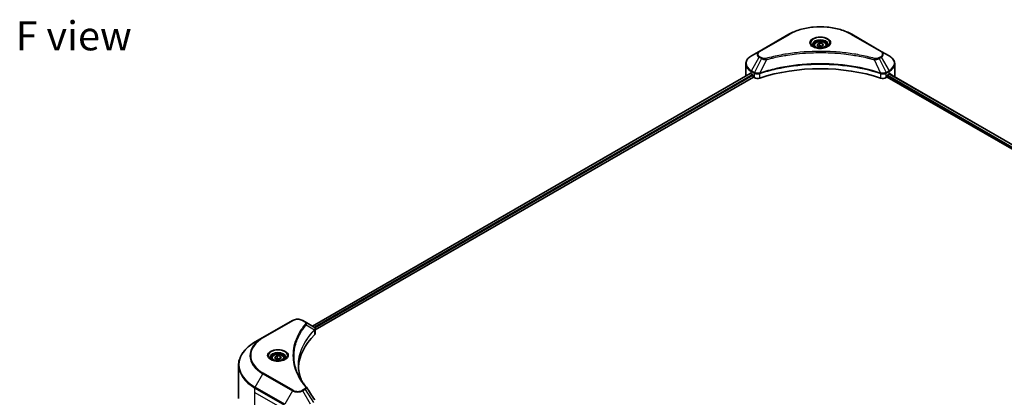
# Model space of a CAD drawing. Units: millimetres. Extents: x 87 to 11486, y 48 to 1874.
# Drawn here: x 583 to 1091, y 643 to 838 of the extents above; entities that cross this region are included whole.
import ezdxf

# ---------------------------------------------------------------- set-up
doc = ezdxf.new("R2010")
doc.units = ezdxf.units.MM
doc.header["$LTSCALE"] = 6
for name, color, linetype, lineweight in [('Symbol (ISO)', 7, 'Continuous', 18), ('Visible (ISO)', 7, 'Continuous', 35), ('Visible Narrow (ISO)', 7, 'Continuous', 25)]:
    doc.layers.add(name, color=color, linetype=linetype, lineweight=lineweight)
doc.styles.add('Note Text (TK)', font='txt')

msp = doc.modelspace()

# ---------------------------------------------------------------- linework, layer by layer
at = {"layer": 'Visible (ISO)'}
for p, q in [((980.119, 830.7901), (964.8455, 821.9719)), ((1027.8851, 821.9719), (1012.6116, 830.7901)), ((993.0653, 824.9831), (993.0653, 824.2391)), ((994.6922, 825.5358), (995.917, 826.2429)), ((995.1405, 824.5699), (994.6922, 825.5358)), ((996.8136, 824.3111), (995.1405, 824.5699)), ((995.917, 826.2429), (997.59, 825.9841)), ((995.917, 824.9692), (995.917, 826.2429)), ((998.0383, 825.0182), (996.8136, 824.3111)), ((997.59, 825.9841), (998.0383, 825.0182)), ((997.59, 824.7594), (997.59, 825.9841)), ((999.6653, 824.9831), (999.6653, 824.2391)), ((964.8455, 821.9719), (960.8514, 819.6659)), ((982.2076, 820.4343), (982.2085, 820.4349)), ((1010.5223, 820.4347), (1010.5228, 820.4344)), ((1010.7616, 820.4035), (1010.7616, 820.4033)), ((1011.3372, 820.3261), (1011.3371, 820.3261)), ((1016.9785, 819.3942), (1016.9785, 819.3941)), ((1031.8792, 819.6659), (1027.8851, 821.9719)), ((957.9153, 809.3063), (957.9153, 815.4721)), ((1034.8152, 809.3063), (1034.8152, 815.4721)), ((960.2594, 810.4901), (734.1839, 679.9653)), ((735.5912, 678.0503), (961.8302, 808.6694)), ((960.7271, 810.2861), (961.3211, 809.9432)), ((961.5756, 809.5023), (961.5756, 809.1104)), ((961.8302, 808.6694), (962.2938, 808.4018)), ((964.858, 810.4176), (964.859, 810.4182)), ((965.6982, 810.9026), (965.7015, 810.9046)), ((1027.0189, 810.9104), (1027.0325, 810.9025)), ((1027.8723, 810.4177), (1027.8728, 810.4174)), ((1030.4368, 808.4018), (1030.9004, 808.6694)), ((1030.9004, 808.6694), (1316.5363, 643.7575)), ((1031.1549, 809.1104), (1031.1549, 809.5023)), ((1031.4095, 809.9432), (1032.0035, 810.2861)), ((1032.0366, 810.3053), (1317.5664, 645.4546)), ((723.8635, 682.8409), (708.59, 674.0227)), ((730.3377, 682.1859), (729.2032, 682.8409)), ((730.3377, 682.1859), (734.751, 679.6379)), ((728.0899, 676.4469), (728.0894, 676.4467)), ((734.9263, 677.6665), (734.9391, 677.6738)), ((735.4287, 677.9565), (735.4292, 677.9568)), ((735.5912, 676.1293), (735.5912, 678.4071)), ((708.59, 674.0227), (704.5959, 671.7167)), ((726.2463, 672.655), (726.247, 672.6554)), ((713.051, 663.3167), (713.051, 662.5728)), ((714.678, 663.8695), (715.9027, 664.5766)), ((715.1262, 662.9036), (714.678, 663.8695)), ((716.7993, 662.6447), (715.1262, 662.9036)), ((715.9027, 664.5766), (717.5757, 664.3178)), ((715.9027, 663.3029), (715.9027, 664.5766)), ((718.024, 663.3518), (716.7993, 662.6447)), ((717.5757, 664.3178), (718.024, 663.3518)), ((717.5757, 663.093), (717.5757, 664.3178)), ((719.651, 663.3167), (719.651, 662.5728)), ((696.0363, 642.454), (696.0363, 659.6845))]:
    msp.add_line(p, q, dxfattribs=at)
for centre, major_axis, ratio, start_param, end_param in [((996.3653, 822.3376), (3.9, 0), 0.57735027, 3.62692282, 3.62701417), ((996.3653, 822.3376), (-3.3, 0), 0.57735027, 0.57230409, 0.57259773), ((996.3653, 822.3376), (-3.3, 0), 0.57735027, 2.56833258, 2.56853998), ((996.3653, 822.3376), (3.9, 0), 0.57735027, 5.7971013, 5.79715332), ((996.3653, 776.9731), (62.4, 0), 0.57735027, 1.04765332, 2.09393933), ((967.5153, 809.3063), (-9.6, 0), 0.57735027, 0, 0.03015059), ((967.5153, 814.2053), (9.6, 0), 0.57735027, 3.88203974, 3.92699082), ((961.3211, 809.6492), (-0.18, 0.3118), 0.57735027, 3.92699082, 5.49778714), ((961.8302, 808.9634), (-0.18, 0.3118), 0.57735027, 0.78539816, 2.35619449), ((963.9909, 809.3816), (2.4, 0), 0.57735027, 3.92699082, 5.23553198), ((1028.7397, 809.3816), (2.4, 0), 0.57735027, 4.18924598, 5.49778714), ((1030.9004, 808.9634), (-0.18, -0.3118), 0.57735027, 0.78539816, 2.35619449), ((1031.4095, 809.6492), (-0.18, -0.3118), 0.57735027, 3.92699082, 5.49778714), ((1025.2152, 814.2053), (9.6, 0), 0.57735027, 5.49778714, 5.54273822), ((1025.2152, 814.7932), (-9.5858, 6.7015), 0.07779162, 3.81387335, 3.90751018), ((1025.2152, 814.7932), (-9.5858, 6.7015), 0.07779162, 3.62319497, 3.81387335), ((1025.2152, 809.3063), (9.6, 0), 0.57735027, 6.1792064, 6.28318531), ((734.7441, 676.8826), (-1.1352, 2.9168), 0.56078354, 5.66517913, 5.67306102), ((734.464, 679.1107), (0.3042, 0.5172), 0.57192456, 0.0002322, 0.00514699), ((789.3244, 657.438), (-62.4, 0), 0.57735027, 5.7600423, 6.25046737), ((733.1912, 676.1293), (2.4, 0), 0.57735027, 5.7600423, 6.28318531)]:
    msp.add_ellipse(centre, major_axis=major_axis, ratio=ratio, start_param=start_param, end_param=end_param, dxfattribs=at)
for points, knots in [([(980.119, 830.7901), (981.836, 831.7814), (983.8133, 832.6096), (988.1023, 833.8713), (990.4136, 834.3045), (995.152, 834.7378), (997.5785, 834.7378), (1002.317, 834.3045), (1004.6282, 833.8713), (1008.9173, 832.6096), (1010.8946, 831.7814), (1012.6116, 830.7901)], [3.14159265, 3.14159265, 3.14159265, 3.14159265, 3.45575192, 3.45575192, 3.76991118, 3.76991118, 4.08407045, 4.08407045, 4.39822972, 4.39822972, 4.71238898, 4.71238898, 4.71238898, 4.71238898]), ([(993.2143, 824.1251), (993.1739, 824.1539), (993.1351, 824.1832), (992.9847, 824.3027), (992.8871, 824.3952), (992.7241, 824.5799), (992.6588, 824.6719), (992.558, 824.851), (992.5224, 824.938), (992.4762, 825.1067), (992.4653, 825.1884), (992.4653, 825.27)], [1.676424822, 1.676424822, 1.676424822, 1.676424822, 1.727875959, 1.727875959, 1.884955592, 1.884955592, 2.042035225, 2.042035225, 2.199114858, 2.199114858, 2.35619449, 2.35619449, 2.35619449, 2.35619449]), ([(992.8833, 824.2989), (993.2152, 824.1073), (993.6072, 823.9391), (994.4768, 823.6735), (994.9551, 823.5769), (995.9486, 823.47), (996.4639, 823.4605), (997.4738, 823.5314), (997.9681, 823.6118), (998.8792, 823.8508), (999.2964, 824.0089), (999.7211, 824.2281), (999.7852, 824.2631), (999.8473, 824.2989)], [4.71238898, 4.71238898, 4.71238898, 4.71238898, 5.01119213, 5.01119213, 5.31351931, 5.31351931, 5.61874121, 5.61874121, 5.92425149, 5.92425149, 6.22732827, 6.22732827, 6.28318531, 6.28318531, 6.28318531, 6.28318531]), ([(993.0653, 824.9831), (993.0653, 825.1887), (993.1138, 825.3934), (993.3, 825.7884), (993.444, 825.9761), (993.8236, 826.3293), (994.0693, 826.4893), (994.6314, 826.7557), (994.9503, 826.86), (995.6215, 827.0009), (995.9735, 827.0378), (996.6771, 827.0428), (997.0287, 827.0113), (997.7009, 826.8818), (998.0212, 826.7837), (998.6011, 826.5249), (998.8604, 826.3638), (999.2812, 825.9882), (999.4458, 825.774), (999.6243, 825.3608), (999.6653, 825.1722), (999.6653, 824.9831)], [2.35619449, 2.35619449, 2.35619449, 2.35619449, 2.62198886, 2.62198886, 2.91161337, 2.91161337, 3.23970828, 3.23970828, 3.57841915, 3.57841915, 3.91455234, 3.91455234, 4.24911174, 4.24911174, 4.58502719, 4.58502719, 4.92367944, 4.92367944, 5.25327908, 5.25327908, 5.49778714, 5.49778714, 5.49778714, 5.49778714]), ([(1000.2653, 825.27), (1000.2653, 825.1884), (1000.2544, 825.1067), (1000.2081, 824.938), (1000.1726, 824.851), (1000.0717, 824.6719), (1000.0064, 824.5799), (999.8435, 824.3952), (999.7459, 824.3027), (999.5955, 824.1832), (999.5567, 824.1539), (999.5163, 824.1251)], [5.497787144, 5.497787144, 5.497787144, 5.497787144, 5.654866776, 5.654866776, 5.811946409, 5.811946409, 5.969026042, 5.969026042, 6.126105675, 6.126105675, 6.177556812, 6.177556812, 6.177556812, 6.177556812]), ([(960.8514, 819.6659), (960.4946, 819.4599), (960.1631, 819.2362), (959.5587, 818.7559), (959.2858, 818.4994), (958.807, 817.9568), (958.601, 817.6706), (958.2649, 817.0735), (958.1349, 816.7624), (957.9601, 816.1249), (957.9153, 815.7986), (957.9153, 815.4721)], [3.141592654, 3.141592654, 3.141592654, 3.141592654, 3.298672286, 3.298672286, 3.455751919, 3.455751919, 3.612831552, 3.612831552, 3.769911184, 3.769911184, 3.926990817, 3.926990817, 3.926990817, 3.926990817]), ([(1034.8152, 815.4721), (1034.8152, 815.7986), (1034.7705, 816.1249), (1034.5956, 816.7624), (1034.4657, 817.0735), (1034.1296, 817.6706), (1033.9236, 817.9568), (1033.4447, 818.4994), (1033.1719, 818.7559), (1032.5675, 819.2362), (1032.236, 819.4599), (1031.8792, 819.6659)], [0.785398163, 0.785398163, 0.785398163, 0.785398163, 0.942477796, 0.942477796, 1.099557429, 1.099557429, 1.256637061, 1.256637061, 1.413716694, 1.413716694, 1.570796327, 1.570796327, 1.570796327, 1.570796327]), ([(960.4289, 810.4662), (960.3984, 810.4855), (960.366, 810.4988), (960.3071, 810.5072), (960.2804, 810.5022), (960.2594, 810.4901)], [-0.0452461794, -0.0452461794, -0.0452461794, -0.0452461794, -0.0339249805, -0.0339249805, -0.0226147282, -0.0226147282, -0.0226147282, -0.0226147282]), ([(1032.4856, 810.48), (1032.4809, 810.4838), (1032.4761, 810.4872), (1032.4502, 810.5022), (1032.4235, 810.5072), (1032.3645, 810.4988), (1032.3322, 810.4855), (1032.3016, 810.4662)], [-0.0705290281, -0.0705290281, -0.0705290281, -0.0705290281, -0.0678449297, -0.0678449297, -0.056529226, -0.056529226, -0.0452135224, -0.0452135224, -0.0452135224, -0.0452135224]), ([(723.8635, 682.8409), (724.1588, 683.0114), (724.4894, 683.1489), (725.1955, 683.3566), (725.571, 683.4267), (726.3378, 683.4968), (726.7289, 683.4968), (727.4956, 683.4267), (727.8711, 683.3566), (728.5773, 683.1489), (728.9079, 683.0114), (729.2032, 682.8409)], [4.71238898, 4.71238898, 4.71238898, 4.71238898, 5.02654825, 5.02654825, 5.34070751, 5.34070751, 5.65486678, 5.65486678, 5.96902604, 5.96902604, 6.28318531, 6.28318531, 6.28318531, 6.28318531]), ([(734.7681, 679.6279), (734.9718, 679.5081), (735.1499, 679.3633), (735.3564, 679.1128), (735.4153, 679.0244), (735.5446, 678.7681), (735.5912, 678.5846), (735.5908, 678.4056)], [0, 0, 0, 0, 0.066937723, 0.066937723, 0.099446916, 0.099446916, 0.155632224, 0.155632224, 0.155632224, 0.155632224]), ([(704.5959, 671.7167), (703.5282, 671.1003), (702.5418, 670.4339), (700.7556, 669.0145), (699.9559, 668.2615), (698.5642, 666.6846), (697.9723, 665.8606), (697.0149, 664.1594), (696.6495, 663.2822), (696.1601, 661.4982), (696.0363, 660.5914), (696.0363, 659.6845)], [1.570796327, 1.570796327, 1.570796327, 1.570796327, 1.727875959, 1.727875959, 1.884955592, 1.884955592, 2.042035225, 2.042035225, 2.199114858, 2.199114858, 2.35619449, 2.35619449, 2.35619449, 2.35619449]), ([(713.2, 662.4588), (713.1596, 662.4876), (713.1208, 662.5168), (712.9704, 662.6364), (712.8728, 662.7289), (712.7099, 662.9135), (712.6445, 663.0056), (712.5437, 663.1847), (712.5082, 663.2717), (712.4619, 663.4403), (712.451, 663.5221), (712.451, 663.6037)], [3.247221149, 3.247221149, 3.247221149, 3.247221149, 3.298672286, 3.298672286, 3.455751919, 3.455751919, 3.612831552, 3.612831552, 3.769911184, 3.769911184, 3.926990817, 3.926990817, 3.926990817, 3.926990817]), ([(712.869, 662.6326), (713.2009, 662.441), (713.5929, 662.2728), (714.4625, 662.0072), (714.9408, 661.9106), (715.9343, 661.8037), (716.4497, 661.7942), (717.4595, 661.8651), (717.9538, 661.9455), (718.8649, 662.1845), (719.2821, 662.3425), (719.7068, 662.5618), (719.7709, 662.5968), (719.833, 662.6326)], [3.14159265, 3.14159265, 3.14159265, 3.14159265, 3.4403958, 3.4403958, 3.74272298, 3.74272298, 4.04794488, 4.04794488, 4.35345517, 4.35345517, 4.65653194, 4.65653194, 4.71238898, 4.71238898, 4.71238898, 4.71238898]), ([(713.051, 663.3167), (713.051, 663.5224), (713.0995, 663.7271), (713.2857, 664.1221), (713.4297, 664.3098), (713.8094, 664.6629), (714.055, 664.823), (714.6171, 665.0894), (714.936, 665.1937), (715.6072, 665.3345), (715.9592, 665.3715), (716.6629, 665.3765), (717.0145, 665.345), (717.6866, 665.2154), (718.0069, 665.1173), (718.5868, 664.8585), (718.8461, 664.6975), (719.2669, 664.3218), (719.4315, 664.1077), (719.6101, 663.6945), (719.651, 663.5059), (719.651, 663.3167)], [2.35619449, 2.35619449, 2.35619449, 2.35619449, 2.62198886, 2.62198886, 2.91161337, 2.91161337, 3.23970828, 3.23970828, 3.57841915, 3.57841915, 3.91455234, 3.91455234, 4.24911174, 4.24911174, 4.58502719, 4.58502719, 4.92367944, 4.92367944, 5.25327908, 5.25327908, 5.49778714, 5.49778714, 5.49778714, 5.49778714]), ([(720.251, 663.6037), (720.251, 663.5221), (720.2401, 663.4403), (720.1938, 663.2717), (720.1583, 663.1847), (720.0575, 663.0056), (719.9921, 662.9135), (719.8292, 662.7289), (719.7316, 662.6364), (719.5812, 662.5168), (719.5424, 662.4876), (719.502, 662.4588)], [0.785398163, 0.785398163, 0.785398163, 0.785398163, 0.942477796, 0.942477796, 1.099557429, 1.099557429, 1.256637061, 1.256637061, 1.413716694, 1.413716694, 1.465167832, 1.465167832, 1.465167832, 1.465167832])]:
    msp.add_open_spline(points, degree=3, knots=knots, dxfattribs=at)
for points, weights in [([(995.917, 824.9692), (995.6164, 824.6954), (995.3558, 824.5366)], [2.47907954222, 2.65359322647, 2.66928636516]), ([(997.4919, 824.7027), (996.7156, 824.6508), (995.917, 824.9692)], [1.01523736138, 1.14666441016, 1]), ([(715.9027, 663.3029), (715.6021, 663.0291), (715.3415, 662.8703)], [2.47907954222, 2.65359322647, 2.66928636516]), ([(717.4776, 663.0364), (716.7013, 662.9844), (715.9027, 663.3029)], [1.01523736138, 1.14666441016, 1])]:
    msp.add_rational_spline(points, weights, degree=2, dxfattribs=at)
for points in [[(726.9244, 659.7666), (726.9266, 657.2559), (727.3987, 654.7302), (728.3301, 652.2643)], [(726.9252, 659.7665), (726.9252, 659.7754), (726.9252, 659.7842), (726.9252, 659.7931)], [(727.4728, 653.6287), (728.3958, 651.8797), (729.5508, 650.163), (730.9185, 648.5057)], [(730.9185, 648.5057), (730.9493, 648.4683), (730.9782, 648.4295), (731.0047, 648.3895)], [(731.0176, 648.369), (732.4523, 646.1951), (733.8888, 644.0225), (735.3265, 641.8508)]]:
    msp.add_open_spline(points, degree=3, dxfattribs=at)
at = {"layer": 'Visible Narrow (ISO)'}
for p, q in [((965.1455, 821.9422), (980.419, 830.7604)), ((1012.3116, 830.7604), (1027.5851, 821.9422)), ((960.8514, 811.971), (964.8455, 818.889)), ((964.8455, 818.889), (965.98, 818.234)), ((966.28, 818.5507), (965.1455, 819.2057)), ((1017.1542, 819.3599), (1017.1542, 819.36)), ((1027.5851, 819.2057), (1026.4505, 818.5507)), ((1026.7505, 818.234), (1027.8851, 818.889)), ((1027.8851, 818.889), (1031.8792, 811.971)), ((965.98, 818.234), (962.405, 811.074)), ((968.5905, 817.7267), (965.2499, 810.7558)), ((967.5224, 817.772), (967.5225, 817.772)), ((971.5143, 818.4737), (971.5146, 818.4739)), ((1024.14, 817.7267), (1027.4807, 810.7558)), ((1025.2081, 817.772), (1025.2083, 817.7719)), ((1026.7505, 818.234), (1030.3255, 811.074)), ((960.4289, 810.4662), (734.2893, 679.9044)), ((961.3211, 809.9432), (735.1369, 679.3557)), ((961.5756, 809.5023), (735.4526, 678.9501)), ((960.7271, 810.2861), (960.7271, 811.5529)), ((960.7271, 811.5529), (962.2808, 810.6559)), ((962.405, 811.074), (960.8514, 811.971)), ((962.2938, 810.6483), (962.2938, 808.4018)), ((962.4222, 810.5789), (962.422, 810.5788)), ((962.9016, 810.8557), (962.9003, 810.855)), ((963.0568, 810.3575), (963.0549, 810.3563)), ((965.1899, 808.1813), (965.1899, 810.5389)), ((1027.5406, 810.5389), (1027.5406, 808.1813)), ((1029.0542, 810.2742), (1029.0545, 810.2741)), ((1029.8507, 810.4022), (1029.8514, 810.4018)), ((1031.8792, 811.971), (1030.3255, 811.074)), ((1030.4368, 808.4018), (1030.4368, 810.6483)), ((1030.4498, 810.6559), (1032.0035, 811.5529)), ((1031.1519, 809.0631), (1316.5505, 644.2882)), ((1031.1775, 809.6362), (1316.7405, 644.7663)), ((1031.9664, 810.2647), (1317.4961, 645.4141)), ((1032.0035, 810.2861), (1032.0035, 811.5529)), ((1032.2804, 810.4528), (1033.0399, 810.0143)), ((1032.4553, 810.4975), (1032.4856, 810.48)), ((708.89, 673.993), (724.1635, 682.8112)), ((728.9032, 682.8112), (730.0377, 682.1561)), ((727.9832, 676.2636), (727.983, 676.2635)), ((730.9529, 680.5265), (735.1941, 677.9331)), ((735.2702, 677.7947), (735.2702, 675.4371)), ((735.4106, 678.9258), (735.4103, 678.9257)), ((704.5959, 648.3451), (708.59, 655.2631)), ((708.59, 655.2631), (723.8635, 646.445)), ((724.1635, 646.7617), (708.89, 655.5798)), ((704.4716, 645.6804), (704.4716, 647.927)), ((704.4716, 647.927), (719.7451, 639.1088)), ((704.4716, 645.6804), (719.7451, 636.8622)), ((704.4716, 630.6965), (704.4716, 645.6804)), ((719.8694, 639.527), (704.5959, 648.3451)), ((723.8635, 646.445), (719.8694, 639.527)), ((730.0377, 647.4167), (728.9032, 646.7617)), ((729.2032, 646.445), (730.3377, 647.1)), ((733.1973, 639.527), (729.2032, 646.445)), ((730.3377, 647.1), (734.751, 640.424))]:
    msp.add_line(p, q, dxfattribs=at)
for centre, major_axis, ratio, start_param, end_param in [((996.3653, 821.5538), (22.5515, 0), 0.57735027, 0.78539816, 2.35619449), ((980.419, 830.2705), (-0.3, 0.5196), 0.57735027, 5.49778714, 6.28318531), ((996.3653, 826.3093), (-4.9243, 0), 0.57735027, 2.35619449, 7.06858347), ((1012.3116, 830.2705), (0.3, 0.5196), 0.57735027, 0, 0.78539816), ((996.3653, 825.6164), (4.0757, 0), 0.57735027, 5.59811367, 10.10984959), ((996.3653, 825.27), (-3.9, 0), 0.57735027, 3.14159265, 6.28318531), ((996.3653, 824.9831), (-3.3, 0), 0.57735027, 0, 0.56017967), ((996.3653, 824.9831), (3.3, 0), 0.57735027, 5.72300564, 6.28318531), ((967.5153, 815.8185), (-9.4243, 0), 0.57735027, 5.49778714, 7.06858347), ((967.5153, 820.4305), (-3.7757, 0), 0.57735027, 5.49778714, 7.06858347), ((967.5153, 820.574), (-3.3515, 0), 0.57735027, 5.49778714, 7.06858347), ((965.1455, 821.4523), (-0.3, 0.5196), 0.57735027, 5.49778714, 6.28318531), ((965.1455, 818.7158), (-0.3, -0.5196), 0.57735027, 3.92699082, 4.71238898), ((966.28, 818.0608), (-0.3, -0.5196), 0.57735027, 3.92699082, 4.71238898), ((1026.4505, 818.0608), (0.3, -0.5196), 0.57735027, 1.57079633, 2.35619449), ((1027.5851, 821.4523), (0.3, 0.5196), 0.57735027, 0, 0.78539816), ((1025.2152, 820.574), (3.3515, 0), 0.57735027, 5.49778714, 7.06858347), ((1027.5851, 818.7158), (0.3, -0.5196), 0.57735027, 1.57079633, 2.35619449), ((1025.2152, 820.4305), (3.7757, 0), 0.57735027, 5.49778714, 7.06858347), ((1025.2152, 815.8185), (9.4243, 0), 0.57735027, 5.49778714, 7.06858347), ((967.5153, 815.4721), (-9.6, 0), 0.57735027, 0, 0.78539816), ((968.3536, 817.8196), (0.1591, -0.5785), 0.35119009, 1.31403463, 2.47714191), ((1024.377, 817.8196), (-0.1591, -0.5785), 0.35119009, 3.8060434, 4.96915068), ((1025.2152, 815.4721), (9.6, 0), 0.57735027, 5.49778714, 6.28318531), ((961.1514, 811.7978), (-0.3, -0.5196), 0.57735027, 4.71238898, 5.49778714), ((962.705, 810.9008), (0.3, 0.5196), 0.57735027, 1.57079633, 2.35619449), ((962.4254, 809.2845), (1.0104, -1.4608), 0.50851241, 2.30986305, 2.32032383), ((962.7181, 810.8932), (-0.3042, -0.5172), 0.57192456, 4.71650889, 5.50242059), ((962.8296, 808.5669), (1.648, -2.6343), 0.47714906, 2.42080406, 2.42868471), ((964.8901, 810.839), (-0.2548, 0.5432), 0.32125202, 3.98495359, 4.38504538), ((964.9687, 810.8709), (0.1888, -0.5695), 0.40712817, 0.88674396, 1.23511653), ((1027.7618, 810.8709), (0.1888, 0.5695), 0.40712817, 1.90647612, 2.25484869), ((1027.8404, 810.839), (-0.2548, -0.5432), 0.32125202, 5.03973231, 5.43982437), ((1029.9011, 808.5677), (1.6479, 2.6335), 0.47715929, 0.71303098, 0.72091287), ((1030.0125, 810.8932), (-0.3042, 0.5172), 0.57192456, 3.92235737, 4.70826907), ((1030.0255, 810.9008), (0.3, -0.5196), 0.57735027, 0.78539816, 1.57079633), ((1030.3051, 809.2846), (1.0104, 1.4607), 0.50851095, 0.82129852, 0.83175967), ((1031.5792, 811.7978), (-0.3, 0.5196), 0.57735027, 3.92699082, 4.71238898), ((724.1635, 682.3213), (-0.3, 0.5196), 0.57735027, 5.49778714, 6.28318531), ((726.5333, 681.443), (3.3515, 0), 0.57735027, 0.78539816, 2.35619449), ((728.9032, 682.3213), (0.3, 0.5196), 0.57735027, 0, 0.78539816), ((730.0377, 681.6662), (0.3, 0.5196), 0.57735027, 0, 0.78539816), ((726.5333, 674.7177), (4.8, 0), 0.57735027, 1.13371691, 1.13387959), ((726.5333, 675.0641), (-4.6243, 0), 0.57735027, 4.22709057, 4.22727015), ((730.4556, 680.4691), (0.4628, -0.3819), 0.7371107, 0.95417388, 2.11728116), ((734.7052, 677.9282), (-0.4253, 0.4232), 0.70765843, 3.75530177, 4.10367434), ((734.7505, 677.9678), (0.3646, -0.4765), 0.7825254, 0.71441804, 1.11451011), ((724.8363, 660.0309), (-28.6243, 0), 0.57735027, 5.49778714, 7.06858347), ((724.8363, 664.6429), (-22.9757, 0), 0.57735027, 5.49778714, 7.06858347), ((724.8363, 664.7864), (-22.5515, 0), 0.57735027, 5.49778714, 7.06858347), ((708.89, 673.5031), (-0.3, 0.5196), 0.57735027, 5.49778714, 6.28318531), ((716.351, 664.6429), (-4.9243, 0), 0.57735027, 2.35619449, 7.06858347), ((716.351, 663.9501), (4.0757, 0), 0.57735027, 5.59811367, 10.10984959), ((716.351, 663.6037), (-3.9, 0), 0.57735027, 3.14159265, 6.28318531), ((716.351, 663.3167), (-3.3, 0), 0.57735027, 0, 0.56017967), ((716.351, 663.3167), (3.3, 0), 0.57735027, 5.72300564, 6.28318531), ((724.8363, 659.6845), (-28.8, 0), 0.57735027, 0, 0.78539816), ((708.89, 655.0899), (0.3, 0.5196), 0.57735027, 0.78539816, 1.57079633), ((704.8959, 648.1719), (0.3, 0.5196), 0.57735027, 1.57079633, 2.35619449), ((724.1635, 646.2718), (-0.3, -0.5196), 0.57735027, 3.92699082, 4.71238898), ((726.5333, 647.9864), (3.7757, 0), 0.57735027, 3.92699082, 5.49778714), ((726.5333, 648.1299), (-3.3515, 0), 0.57735027, 0.78539816, 2.35619449), ((728.9032, 646.2718), (0.3, -0.5196), 0.57735027, 1.57079633, 2.35619449), ((730.0377, 646.9268), (0.3, -0.5196), 0.57735027, 1.57079633, 2.35619449), ((730.4556, 648.124), (0.4628, 0.3819), 0.7371107, 6.28268784, 7.3074968)]:
    msp.add_ellipse(centre, major_axis=major_axis, ratio=ratio, start_param=start_param, end_param=end_param, dxfattribs=at)
for centre, major_axis in [((996.3653, 826.4527), (-5.3485, 0)), ((996.3653, 825.277), (2.94, 0)), ((716.351, 664.7864), (5.3485, 0)), ((716.351, 663.6107), (2.94, 0))]:
    msp.add_ellipse(centre, major_axis=major_axis, ratio=0.57735027, dxfattribs=at)
for points, knots in [([(968.3536, 818.3095), (968.2085, 818.2695), (967.8968, 818.2176), (967.1394, 818.2157), (966.5831, 818.3757), (966.28, 818.5507)], [0, 0, 0, 0, 0.040179465, 0.080358929, 0.187504168, 0.187504168, 0.187504168, 0.187504168]), ([(1024.377, 818.3095), (1023.1321, 818.6519), (1020.6053, 819.2917), (1015.4207, 820.3833), (1008.7345, 821.3864), (997.7686, 822.1968), (986.6706, 821.789), (977.3099, 820.383), (972.1253, 819.2919), (969.5984, 818.6519), (968.3536, 818.3095)], [0, 0, 0, 0, 0.34472946, 0.68945893, 1.37891786, 2.06837678, 3.44729464, 4.13675357, 4.48148303, 4.82621249, 4.82621249, 4.82621249, 4.82621249]), ([(968.5905, 817.7267), (968.6186, 817.7342), (968.6466, 817.7417), (968.6746, 817.7492), (968.8399, 817.7933), (969.0813, 817.8576), (969.2365, 817.8982), (969.334, 817.9237), (969.412, 817.944), (969.4981, 817.9664), (969.5378, 817.9767), (969.5796, 817.9876), (969.6277, 818.0001), (970.321, 818.1801), (971.048, 818.3624), (971.7287, 818.5252), (971.9336, 818.5742), (972.1388, 818.6226), (972.3506, 818.6717), (973.6172, 818.9655), (974.9028, 819.2346), (976.2017, 819.4802), (977.2852, 819.6851), (978.3855, 819.8754), (979.4877, 820.0471), (981.0282, 820.2872), (982.5709, 820.4921), (984.1355, 820.666), (986.1921, 820.8945), (988.2761, 821.0685), (990.3633, 821.1805), (993.724, 821.3608), (997.0965, 821.3863), (1000.4638, 821.264), (1001.0993, 821.2409), (1001.7339, 821.2126), (1002.3676, 821.1786), (1004.4553, 821.0668), (1006.5359, 820.8947), (1008.5952, 820.6659), (1010.1601, 820.4921), (1011.703, 820.2873), (1013.2434, 820.0472), (1014.3454, 819.8755), (1015.4454, 819.6851), (1016.5286, 819.4802), (1017.8274, 819.2345), (1019.113, 818.9653), (1020.38, 818.6717), (1020.4835, 818.6477), (1020.5869, 818.6236), (1020.6902, 818.5993), (1020.7916, 818.5754), (1020.8929, 818.5514), (1020.9942, 818.5272), (1021.0935, 818.5035), (1021.1927, 818.4797), (1021.2918, 818.4557), (1021.3889, 818.4322), (1021.4859, 818.4086), (1021.5828, 818.3848), (1021.6776, 818.3616), (1021.7723, 818.3383), (1021.8669, 818.3148), (1021.9592, 818.292), (1022.0514, 818.269), (1022.1435, 818.2459), (1022.2299, 818.2242), (1022.3162, 818.2025), (1022.4025, 818.1807), (1022.4891, 818.1587), (1022.5757, 818.1367), (1022.6623, 818.1146), (1022.7455, 818.0933), (1022.8286, 818.072), (1022.9117, 818.0506), (1022.9838, 818.032), (1023.0558, 818.0133), (1023.1279, 817.9946), (1023.2026, 817.9752), (1023.2773, 817.9557), (1023.3519, 817.9362), (1023.4206, 817.9182), (1023.4892, 817.9001), (1023.5578, 817.882), (1023.6881, 817.8476), (1023.78, 817.8236), (1023.9303, 817.7832), (1023.9824, 817.7692), (1024.0386, 817.754), (1024.0837, 817.7419), (1024.1024, 817.7368), (1024.1212, 817.7317), (1024.14, 817.7267)], [-4.82621249, -4.82621249, -4.82621249, -4.82621249, -4.81844842, -4.81844842, -4.81844842, -4.77269349, -4.77269349, -4.77269349, -4.74390962, -4.74390962, -4.74390962, -4.73061692, -4.73061692, -4.73061692, -4.53913686, -4.53913686, -4.53913686, -4.48148303, -4.48148303, -4.48148303, -4.13675357, -4.13675357, -4.13675357, -3.84919093, -3.84919093, -3.84919093, -3.44729464, -3.44729464, -3.44729464, -2.91901319, -2.91901319, -2.91901319, -2.06837678, -2.06837678, -2.06837678, -1.90783066, -1.90783066, -1.90783066, -1.37891786, -1.37891786, -1.37891786, -0.97698999, -0.97698999, -0.97698999, -0.68945893, -0.68945893, -0.68945893, -0.34472946, -0.34472946, -0.34472946, -0.31656511, -0.31656511, -0.31656511, -0.28890509, -0.28890509, -0.28890509, -0.26177095, -0.26177095, -0.26177095, -0.23519152, -0.23519152, -0.23519152, -0.20920511, -0.20920511, -0.20920511, -0.18386262, -0.18386262, -0.18386262, -0.16011563, -0.16011563, -0.16011563, -0.13625792, -0.13625792, -0.13625792, -0.11332385, -0.11332385, -0.11332385, -0.09343365, -0.09343365, -0.09343365, -0.07279556, -0.07279556, -0.07279556, -0.05381314, -0.05381314, -0.05381314, -0.01773212, -0.01773212, -0.01773212, -0.00521417, -0.00521417, -0.00521417, 0, 0, 0, 0]), ([(1026.4505, 818.5507), (1026.2232, 818.4195), (1025.7502, 818.2552), (1024.9955, 818.199), (1024.5704, 818.2562), (1024.377, 818.3095)], [0, 0, 0, 0, 0.080358178, 0.133930297, 0.187502416, 0.187502416, 0.187502416, 0.187502416]), ([(1027.4807, 810.7558), (1022.0903, 812.537), (1010.4237, 815.1925), (991.6443, 815.9966), (976.3501, 813.9891), (967.945, 811.6464), (965.2499, 810.7558)], [-5.47772979, -5.47772979, -5.47772979, -5.47772979, -3.91266414, -2.34759848, -0.78253283, 0, 0, 0, 0]), ([(965.2678, 810.5705), (967.9556, 811.4616), (970.7589, 812.2361), (973.6464, 812.8865), (979.4214, 814.1874), (985.5356, 814.989), (991.719, 815.2551), (997.9025, 815.5212), (1004.1553, 815.2517), (1010.2014, 814.4596), (1016.2476, 813.6674), (1022.087, 812.3527), (1027.4628, 810.5705)], [0, 0, 0, 0, 0.78253283, 0.78253283, 0.78253283, 2.34759848, 2.34759848, 2.34759848, 3.91266414, 3.91266414, 3.91266414, 5.47772979, 5.47772979, 5.47772979, 5.47772979]), ([(965.98, 818.234), (966.1636, 818.1292), (966.4351, 818.0203), (966.6594, 817.9521), (966.7327, 817.9298), (966.8041, 817.9101), (966.8756, 817.8921), (967.0263, 817.8541), (967.1766, 817.8224), (967.3561, 817.7949), (967.4938, 817.7738), (967.6346, 817.7575), (967.7777, 817.7459), (967.8395, 817.7409), (967.9017, 817.7367), (967.9641, 817.7334), (968.1712, 817.7222), (968.3821, 817.7201), (968.5905, 817.7267)], [-0.187504168, -0.187504168, -0.187504168, -0.187504168, -0.134326228, -0.134326228, -0.134326228, -0.116955095, -0.116955095, -0.116955095, -0.080358929, -0.080358929, -0.080358929, -0.0522949, -0.0522949, -0.0522949, -0.040179465, -0.040179465, -0.040179465, 0, 0, 0, 0]), ([(1024.14, 817.7267), (1024.3355, 817.7205), (1024.536, 817.722), (1024.7291, 817.7313), (1024.8105, 817.7352), (1024.8914, 817.7406), (1024.9724, 817.7475), (1025.1227, 817.7602), (1025.2709, 817.7779), (1025.4149, 817.801), (1025.5323, 817.8198), (1025.6469, 817.8422), (1025.7587, 817.8679), (1025.9361, 817.9087), (1026.0834, 817.9516), (1026.2394, 818.0062), (1026.4119, 818.0665), (1026.6044, 818.152), (1026.7505, 818.234)], [-0.187502416, -0.187502416, -0.187502416, -0.187502416, -0.149825893, -0.149825893, -0.149825893, -0.133930297, -0.133930297, -0.133930297, -0.104414332, -0.104414332, -0.104414332, -0.080358178, -0.080358178, -0.080358178, -0.04217927, -0.04217927, -0.04217927, 0, 0, 0, 0]), ([(962.2938, 810.6483), (962.7179, 810.4), (963.3067, 810.2602), (963.9039, 810.2712), (964.3518, 810.2794), (964.8043, 810.3712), (965.1899, 810.5389)], [-0.196787795, -0.196787795, -0.196787795, -0.196787795, -0.084337626, -0.084337626, -0.084337626, 0, 0, 0, 0]), ([(965.1373, 810.7419), (964.8962, 810.6969), (964.6424, 810.6683), (964.3918, 810.6588), (964.2221, 810.6524), (964.0528, 810.6547), (963.8853, 810.6663), (963.7299, 810.6771), (963.5815, 810.6949), (963.4377, 810.7201), (963.0697, 810.7847), (962.7019, 810.9064), (962.421, 811.0651)], [0, 0, 0, 0, 0.05028531, 0.05028531, 0.05028531, 0.084337626, 0.084337626, 0.084337626, 0.115936047, 0.115936047, 0.115936047, 0.196787795, 0.196787795, 0.196787795, 0.196787795]), ([(1027.5406, 810.5389), (1027.7977, 810.4271), (1028.0837, 810.3484), (1028.379, 810.3065), (1028.6744, 810.2647), (1028.979, 810.2596), (1029.2711, 810.2901), (1029.7092, 810.3357), (1030.1187, 810.4621), (1030.4368, 810.6483)], [-0.196787795, -0.196787795, -0.196787795, -0.196787795, -0.140562711, -0.140562711, -0.140562711, -0.084337626, -0.084337626, -0.084337626, 0, 0, 0, 0]), ([(1030.3095, 811.0651), (1030.1357, 810.9669), (1029.9285, 810.8807), (1029.7138, 810.8173), (1029.5668, 810.774), (1029.4143, 810.7396), (1029.2525, 810.7132), (1029.113, 810.6903), (1028.9696, 810.6741), (1028.8241, 810.665), (1028.6928, 810.6567), (1028.5597, 810.6541), (1028.4264, 810.6567), (1028.3185, 810.6588), (1028.2108, 810.6643), (1028.1035, 810.6733), (1027.9312, 810.6877), (1027.7593, 810.7108), (1027.5933, 810.7419)], [0, 0, 0, 0, 0.050060504, 0.050060504, 0.050060504, 0.084337626, 0.084337626, 0.084337626, 0.113903258, 0.113903258, 0.113903258, 0.140562711, 0.140562711, 0.140562711, 0.162131477, 0.162131477, 0.162131477, 0.196787795, 0.196787795, 0.196787795, 0.196787795]), ([(730.0377, 682.1561), (730.265, 682.0249), (730.5496, 681.7518), (730.6468, 681.3161), (730.5478, 681.0707), (730.4556, 680.959)], [0, 0, 0, 0, 0.080358178, 0.133930297, 0.187502416, 0.187502416, 0.187502416, 0.187502416]), ([(730.9529, 680.5265), (731.0251, 680.6749), (731.0648, 680.815), (731.0806, 680.945), (731.0873, 680.9998), (731.0897, 681.0532), (731.0882, 681.106), (731.0856, 681.2041), (731.07, 681.2983), (731.0419, 681.3883), (731.019, 681.4616), (730.9877, 681.5322), (730.9494, 681.6003), (730.8885, 681.7084), (730.8207, 681.7971), (730.7298, 681.8893), (730.6294, 681.9912), (730.4819, 682.1027), (730.3377, 682.1859)], [-0.187502416, -0.187502416, -0.187502416, -0.187502416, -0.149825893, -0.149825893, -0.149825893, -0.133930297, -0.133930297, -0.133930297, -0.104414332, -0.104414332, -0.104414332, -0.080358178, -0.080358178, -0.080358178, -0.04217927, -0.04217927, -0.04217927, 0, 0, 0, 0]), ([(730.4556, 680.959), (729.8625, 680.2403), (728.7542, 678.7814), (726.8636, 675.7881), (725.1261, 671.9278), (723.7226, 665.5966), (724.4289, 659.1892), (726.8642, 653.7848), (728.754, 650.7914), (729.8625, 649.3326), (730.4556, 648.6139)], [0, 0, 0, 0, 0.34472946, 0.68945893, 1.37891786, 2.06837678, 3.44729464, 4.13675357, 4.48148303, 4.82621249, 4.82621249, 4.82621249, 4.82621249]), ([(727.4722, 653.6281), (727.2776, 653.9965), (727.0928, 654.367), (726.919, 654.738), (726.5026, 655.627), (726.1476, 656.5177), (725.8456, 657.4205), (725.4486, 658.6072), (725.1464, 659.8099), (724.9518, 661.0146), (724.6384, 662.9543), (724.5937, 664.9011), (724.8048, 666.8447), (724.8447, 667.2116), (724.8939, 667.5781), (724.9529, 667.9441), (725.1475, 669.1499), (725.4482, 670.3527), (725.8454, 671.5422), (726.1472, 672.4461), (726.502, 673.3369), (726.9186, 674.2267), (727.2167, 674.8633), (727.5472, 675.4989), (727.904, 676.1253), (728.3317, 676.8764), (728.8007, 677.6202), (729.3078, 678.3509), (729.3493, 678.4106), (729.3909, 678.4703), (729.4329, 678.5298), (729.4741, 678.5883), (729.5155, 678.6467), (729.5572, 678.705), (729.5981, 678.7622), (729.6392, 678.8194), (729.6805, 678.8765), (729.721, 678.9325), (729.7617, 678.9884), (729.8027, 679.0442), (729.8428, 679.0988), (729.883, 679.1534), (729.9235, 679.208), (729.963, 679.2612), (730.0027, 679.3144), (730.0427, 679.3676), (730.0801, 679.4174), (730.1177, 679.4672), (730.1556, 679.517), (730.1936, 679.567), (730.2318, 679.6171), (730.2702, 679.6671), (730.3072, 679.7152), (730.3443, 679.7633), (730.3817, 679.8114), (730.4141, 679.8532), (730.4466, 679.8949), (730.4793, 679.9367), (730.5133, 679.98), (730.5474, 680.0233), (730.5818, 680.0667), (730.6133, 680.1066), (730.6451, 680.1465), (730.677, 680.1864), (730.7376, 680.2623), (730.7806, 680.3162), (730.8522, 680.4039), (730.8771, 680.4343), (730.9041, 680.4671), (730.9258, 680.4935), (730.9349, 680.5045), (730.9439, 680.5155), (730.9529, 680.5265)], [-4.01691115, -4.01691115, -4.01691115, -4.01691115, -3.84919093, -3.84919093, -3.84919093, -3.44729464, -3.44729464, -3.44729464, -2.91901319, -2.91901319, -2.91901319, -2.06837678, -2.06837678, -2.06837678, -1.90783066, -1.90783066, -1.90783066, -1.37891786, -1.37891786, -1.37891786, -0.97698999, -0.97698999, -0.97698999, -0.68945893, -0.68945893, -0.68945893, -0.34472946, -0.34472946, -0.34472946, -0.31656511, -0.31656511, -0.31656511, -0.28890509, -0.28890509, -0.28890509, -0.26177095, -0.26177095, -0.26177095, -0.23519152, -0.23519152, -0.23519152, -0.20920511, -0.20920511, -0.20920511, -0.18386262, -0.18386262, -0.18386262, -0.16011563, -0.16011563, -0.16011563, -0.13625792, -0.13625792, -0.13625792, -0.11332385, -0.11332385, -0.11332385, -0.09343365, -0.09343365, -0.09343365, -0.07279556, -0.07279556, -0.07279556, -0.05381314, -0.05381314, -0.05381314, -0.01773212, -0.01773212, -0.01773212, -0.00521417, -0.00521417, -0.00521417, 0, 0, 0, 0]), ([(735.1941, 677.9331), (732.0979, 674.8145), (727.5285, 668.0962), (726.3531, 659.0226), (727.7659, 653.6633), (728.4749, 651.8866)], [-5.47772979, -5.47772979, -5.47772979, -5.47772979, -3.91266414, -2.34759848, -1.55109829, -1.55109829, -1.55109829, -1.55109829]), ([(726.9252, 659.7931), (726.9261, 662.4781), (727.4466, 665.1636), (728.4777, 667.7829), (729.8526, 671.2753), (732.1353, 674.6499), (735.2254, 677.7555)], [2.73885736, 2.73885736, 2.73885736, 2.73885736, 3.91266414, 3.91266414, 3.91266414, 5.47772979, 5.47772979, 5.47772979, 5.47772979]), ([(734.7667, 679.6287), (734.9369, 679.5285), (735.0861, 679.4089), (735.1951, 679.2845), (735.2697, 679.1993), (735.3282, 679.1107), (735.3727, 679.0165), (735.4111, 678.9353), (735.4377, 678.8517), (735.451, 678.7661), (735.463, 678.689), (735.4642, 678.6103), (735.4549, 678.5305), (735.4474, 678.466), (735.4329, 678.401), (735.411, 678.3354), (735.3758, 678.2299), (735.3212, 678.1224), (735.2458, 678.0139)], [0, 0, 0, 0, 0.050060504, 0.050060504, 0.050060504, 0.084337626, 0.084337626, 0.084337626, 0.113903258, 0.113903258, 0.113903258, 0.140562711, 0.140562711, 0.140562711, 0.162131477, 0.162131477, 0.162131477, 0.196787795, 0.196787795, 0.196787795, 0.196787795]), ([(735.2702, 677.7947), (735.4185, 677.9169), (735.5191, 678.0614), (735.5639, 678.216), (735.5819, 678.2779), (735.591, 678.3414), (735.5911, 678.4056)], [-0.1967877948, -0.1967877948, -0.1967877948, -0.1967877948, -0.1405627106, -0.1405627106, -0.1405627106, -0.1180385772, -0.1180385772, -0.1180385772, -0.1180385772]), ([(730.4556, 648.6139), (730.5247, 648.5301), (730.6147, 648.3501), (730.6179, 647.9128), (730.3408, 647.5917), (730.0377, 647.4167)], [0, 0, 0, 0, 0.040179465, 0.080358929, 0.187504168, 0.187504168, 0.187504168, 0.187504168]), ([(730.3377, 647.1), (730.5203, 647.2066), (730.7078, 647.3627), (730.819, 647.4882), (730.8553, 647.5292), (730.8866, 647.5688), (730.9142, 647.608), (730.9723, 647.6905), (731.0163, 647.771), (731.0485, 647.8657), (731.0731, 647.9383), (731.0873, 648.0116), (731.0888, 648.0834), (731.0894, 648.1144), (731.0876, 648.1451), (731.0833, 648.1753), (731.0727, 648.2502), (731.0482, 648.3232), (731.0044, 648.3896)], [-0.187504168, -0.187504168, -0.187504168, -0.187504168, -0.134326228, -0.134326228, -0.134326228, -0.116955095, -0.116955095, -0.116955095, -0.080358929, -0.080358929, -0.080358929, -0.0522949, -0.0522949, -0.0522949, -0.040179465, -0.040179465, -0.040179465, -0.010194113, -0.010194113, -0.010194113, -0.010194113])]:
    msp.add_open_spline(points, degree=3, knots=knots, dxfattribs=at)
for points in [[(965.2499, 810.7558), (965.2111, 810.7537), (965.1736, 810.7487), (965.1373, 810.7419)], [(965.1899, 810.5389), (965.2157, 810.551), (965.2417, 810.5619), (965.2678, 810.5705)], [(1027.4628, 810.5705), (1027.4889, 810.5619), (1027.5149, 810.551), (1027.5406, 810.5389)], [(1027.5933, 810.7419), (1027.5569, 810.7486), (1027.5195, 810.7537), (1027.4807, 810.7558)], [(735.2458, 678.0139), (735.2293, 677.9902), (735.2121, 677.9637), (735.1941, 677.9331)], [(735.2254, 677.7555), (735.2404, 677.7706), (735.2554, 677.7834), (735.2702, 677.7947)]]:
    msp.add_open_spline(points, degree=3, dxfattribs=at)

# ---------------------------------------------------------------- texts
at = {"layer": 'Symbol (ISO)', "color": 7, "insert": (610.9032, 829.9995), "char_height": 15, "attachment_point": 5, "line_spacing_factor": 1.5, "style": 'Note Text (TK)'}
msp.add_mtext('\\fＭＳ Ｐゴシック|b0|i0;F view', dxfattribs=at)

doc.saveas('drawing.dxf')
